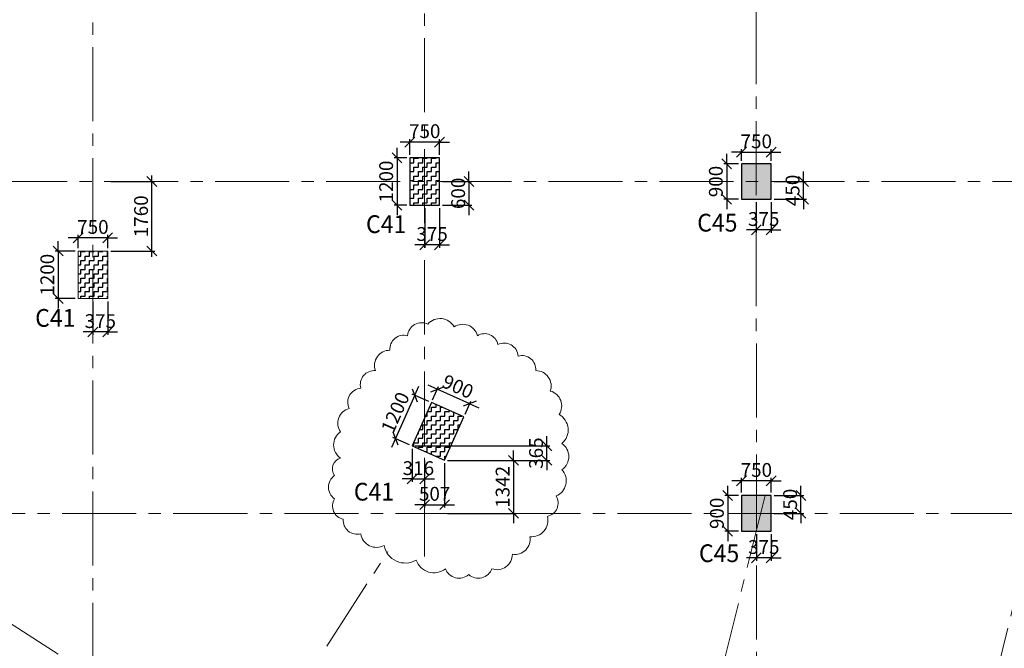
# Model space of a CAD drawing. Units: inches. Extents: x 255902 to 2278056, y -743430 to 569685.
# Drawn here: x 1677630 to 1702564, y 490305 to 506217 of the extents above; entities that cross this region are included whole.
import ezdxf

# ---------------------------------------------------------------- set-up
doc = ezdxf.new("R2010")
doc.units = ezdxf.units.IN
doc.header["$LTSCALE"] = 2500
doc.header["$MEASUREMENT"] = 0
doc.linetypes.add('CENTER2', pattern=[1.125, 0.75, -0.125, 0.125, -0.125])
doc.linetypes.add('HIDDEN2', pattern=[0.1875, 0.125, -0.0625])
doc.layers.get('Defpoints').update_dxf_attribs({"color": 164})
for name, color, linetype in [('COLDIM', 3, 'Continuous'), ('COLUMN NO', 1, 'Continuous'), ('TER. HATCH', 3, 'Continuous')]:
    doc.layers.add(name, color=color, linetype=linetype)
for name, color, linetype, lineweight in [('E-TEXT', 3, 'HIDDEN2', 9), ('Grid', 6, 'CENTER2', 5), ('V.COL', 1, 'Continuous', 25), ('V.NEW HATCH', 33, 'Continuous', 30)]:
    doc.layers.add(name, color=color, linetype=linetype, lineweight=lineweight)
doc.styles.add('RD', font='romand.shx', dxfattribs={"height": 350})
doc.styles.add('RT', font='romant.shx', dxfattribs={"height": 400})
doc.dimstyles.new('MAHIDHAR', dxfattribs={"dimtxt": 350, "dimasz": 250, "dimexe": 75, "dimexo": 75, "dimgap": 100, "dimtad": 1, "dimdec": 0, "dimdsep": 46, "dimtxsty": 'RD', "dimblk1": 'OBLIQUE', "dimblk2": 'OBLIQUE', "dimsah": 1, "dimcen": 2.5, "dimdle": 150, "dimclrd": 3, "dimclre": 3, "dimclrt": 2, "dimadec": 0, "dimazin": 0, "dimtfac": 1, "dimtdec": 0, "dimtix": 1, "dimtmove": 0, "dimatfit": 3, "dimldrblk": 'OBLIQUE', "dimfxl": 0, "dimtolj": 1, "dimtzin": 0, "dimarcsym": 0})
pattern_1 = [(0, (0, 296046.82), (112.5, 112.5), [112.5, -112.5]), (90, (112.5, 296046.82), (-112.5, 112.5), [112.5, -112.5])]

# ---------------------------------------------------------------- blocks, each defined once
blk = doc.blocks.new('_OBLIQUE')
at = {"color": 0, "linetype": 'ByBlock'}
blk.add_line((-0.5, -0.5), (0.5, 0.5), dxfattribs=at)
blk = doc.blocks.new('*D882')
at = {"layer": 'COLDIM', "color": 3, "linetype": 'Continuous', "lineweight": -2}
for p, q in [((1695908, 502646), (1695908, 502939)), ((1695908, 502864), (1695658, 502864)), ((1695908, 502864), (1696658, 502864)), ((1696658, 502864), (1696908, 502864))]:
    blk.add_line(p, q, dxfattribs=at)
at = {"layer": 'COLDIM', "color": 3, "lineweight": -2}
blk.add_line((1696658, 502646), (1696658, 502939), dxfattribs=at)
at = {"layer": 'Defpoints', "color": 0}
for p in [(1696658, 502864), (1695908, 502571, 0), (1696658, 502571, 0)]:
    blk.add_point(p, dxfattribs=at)
at = {"layer": 'COLDIM', "color": 3, "lineweight": -2, "xscale": 250, "yscale": 250, "zscale": 250}
blk.add_blockref('_OBLIQUE', (1695908, 502864), dxfattribs=at)
at = {"layer": 'COLDIM', "color": 3, "lineweight": -2, "xscale": 250, "yscale": 250, "zscale": 250, "rotation": 180}
blk.add_blockref('_OBLIQUE', (1696658, 502864), dxfattribs=at)
at = {"layer": 'COLDIM', "color": 2, "insert": (1696283, 503139), "char_height": 350, "attachment_point": 5, "style": 'RD'}
blk.add_mtext('\\A1;750', dxfattribs=at)
blk = doc.blocks.new('*D883')
at = {"layer": 'COLDIM', "color": 3, "linetype": 'Continuous', "lineweight": -2}
for p, q in [((1695534, 502571), (1695534, 502821)), ((1695833, 502571), (1695459, 502571)), ((1695534, 502571), (1695534, 501671)), ((1695534, 501671), (1695534, 501421))]:
    blk.add_line(p, q, dxfattribs=at)
at = {"layer": 'COLDIM', "color": 3, "lineweight": -2}
blk.add_line((1695834, 501671), (1695459, 501671), dxfattribs=at)
at = {"layer": 'Defpoints', "color": 0}
for p in [(1695908, 502571, 0), (1695534, 501671), (1695909, 501671, 0)]:
    blk.add_point(p, dxfattribs=at)
at = {"layer": 'COLDIM', "color": 3, "lineweight": -2, "xscale": 250, "yscale": 250, "zscale": 250}
for p, rotation in [((1695534, 502571), 270), ((1695534, 501671), 90)]:
    blk.add_blockref('_OBLIQUE', p, dxfattribs=dict(at, rotation=rotation))
at = {"layer": 'COLDIM', "color": 2, "insert": (1695259, 502121), "char_height": 350, "attachment_point": 5, "rotation": 90, "style": 'RD'}
blk.add_mtext('\\A1;900', dxfattribs=at)
blk = doc.blocks.new('*D886')
at = {"layer": 'COLDIM', "color": 3, "lineweight": -2}
blk.add_line((1687512, 502796), (1687512, 503195), dxfattribs=at)
at = {"layer": 'COLDIM', "color": 3, "linetype": 'Continuous', "lineweight": -2}
for p, q in [((1688262, 502796), (1688262, 503195)), ((1687512, 503120), (1687262, 503120)), ((1688262, 503120), (1687512, 503120)), ((1688262, 503120), (1688512, 503120))]:
    blk.add_line(p, q, dxfattribs=at)
at = {"layer": 'Defpoints', "color": 0}
for p in [(1687512, 503120), (1687512, 502721, 0), (1688262, 502721, 0)]:
    blk.add_point(p, dxfattribs=at)
at = {"layer": 'COLDIM', "color": 3, "lineweight": -2, "xscale": 250, "yscale": 250, "zscale": 250}
blk.add_blockref('_OBLIQUE', (1687512, 503120), dxfattribs=at)
at = {"layer": 'COLDIM', "color": 3, "lineweight": -2, "xscale": 250, "yscale": 250, "zscale": 250, "rotation": 180}
blk.add_blockref('_OBLIQUE', (1688262, 503120), dxfattribs=at)
at = {"layer": 'COLDIM', "color": 2, "insert": (1687887, 503395), "char_height": 350, "attachment_point": 5, "style": 'RD'}
blk.add_mtext('\\A1;750', dxfattribs=at)
blk = doc.blocks.new('*D887')
at = {"layer": 'COLDIM', "color": 3, "linetype": 'Continuous', "lineweight": -2}
for p, q in [((1687185, 502721), (1687185, 502971)), ((1687437, 502721), (1687110, 502721)), ((1687185, 502721), (1687185, 501521)), ((1687185, 501521), (1687185, 501271))]:
    blk.add_line(p, q, dxfattribs=at)
at = {"layer": 'COLDIM', "color": 3, "lineweight": -2}
blk.add_line((1687437, 501521), (1687110, 501521), dxfattribs=at)
at = {"layer": 'Defpoints', "color": 0}
for p in [(1687512, 502721, 0), (1687185, 501521), (1687512, 501521, 0)]:
    blk.add_point(p, dxfattribs=at)
at = {"layer": 'COLDIM', "color": 3, "lineweight": -2, "xscale": 250, "yscale": 250, "zscale": 250}
for p, rotation in [((1687185, 502721), 270), ((1687185, 501521), 90)]:
    blk.add_blockref('_OBLIQUE', p, dxfattribs=dict(at, rotation=rotation))
at = {"layer": 'COLDIM', "color": 2, "insert": (1686910, 502121), "char_height": 350, "attachment_point": 5, "rotation": 90, "style": 'RD'}
blk.add_mtext('\\A1;1200', dxfattribs=at)
blk = doc.blocks.new('*D938')
at = {"layer": 'COLDIM', "color": 3, "linetype": 'Continuous', "lineweight": -2}
for p, q in [((1695910, 494544), (1695660, 494544)), ((1696660, 494544), (1695910, 494544)), ((1696660, 494247), (1696660, 494619)), ((1696660, 494544), (1696910, 494544))]:
    blk.add_line(p, q, dxfattribs=at)
at = {"layer": 'COLDIM', "color": 3, "lineweight": -2}
blk.add_line((1695910, 494247), (1695910, 494619), dxfattribs=at)
at = {"layer": 'Defpoints', "color": 0}
for p in [(1695910, 494544), (1695910, 494172, -35), (1696660, 494172, -35)]:
    blk.add_point(p, dxfattribs=at)
at = {"layer": 'COLDIM', "color": 3, "lineweight": -2, "xscale": 250, "yscale": 250, "zscale": 250}
blk.add_blockref('_OBLIQUE', (1695910, 494544), dxfattribs=at)
at = {"layer": 'COLDIM', "color": 3, "lineweight": -2, "xscale": 250, "yscale": 250, "zscale": 250, "rotation": 180}
blk.add_blockref('_OBLIQUE', (1696660, 494544), dxfattribs=at)
at = {"layer": 'COLDIM', "color": 2, "insert": (1696285, 494819), "char_height": 350, "attachment_point": 5, "style": 'RD'}
blk.add_mtext('\\A1;750', dxfattribs=at)
blk = doc.blocks.new('*D939')
at = {"layer": 'COLDIM', "color": 3, "linetype": 'Continuous', "lineweight": -2}
for p, q in [((1695560, 494172), (1695560, 494422)), ((1695835, 494172), (1695485, 494172)), ((1695560, 494172), (1695560, 493271)), ((1695560, 493271), (1695560, 493021))]:
    blk.add_line(p, q, dxfattribs=at)
at = {"layer": 'COLDIM', "color": 3, "lineweight": -2}
blk.add_line((1695835, 493271), (1695485, 493271), dxfattribs=at)
at = {"layer": 'Defpoints', "color": 0}
for p in [(1695910, 494172, -35), (1695560, 493271), (1695910, 493271, -35)]:
    blk.add_point(p, dxfattribs=at)
at = {"layer": 'COLDIM', "color": 3, "lineweight": -2, "xscale": 250, "yscale": 250, "zscale": 250}
for p, rotation in [((1695560, 494172), 270), ((1695560, 493271), 90)]:
    blk.add_blockref('_OBLIQUE', p, dxfattribs=dict(at, rotation=rotation))
at = {"layer": 'COLDIM', "color": 2, "insert": (1695285, 493722), "char_height": 350, "attachment_point": 5, "rotation": 90, "style": 'RD'}
blk.add_mtext('\\A1;900', dxfattribs=at)
blk = doc.blocks.new('*D1007')
at = {"layer": 'COLDIM', "color": 3, "linetype": 'Continuous', "lineweight": -2}
for p, q in [((1679109, 500696), (1678859, 500696)), ((1679859, 500696), (1679109, 500696)), ((1679859, 500436), (1679859, 500771)), ((1679859, 500696), (1680109, 500696))]:
    blk.add_line(p, q, dxfattribs=at)
at = {"layer": 'COLDIM', "color": 3, "lineweight": -2}
blk.add_line((1679109, 500436), (1679109, 500771), dxfattribs=at)
at = {"layer": 'Defpoints', "color": 0}
for p in [(1679109, 500696), (1679109, 500361, 0), (1679859, 500361, 0)]:
    blk.add_point(p, dxfattribs=at)
at = {"layer": 'COLDIM', "color": 3, "lineweight": -2, "xscale": 250, "yscale": 250, "zscale": 250}
blk.add_blockref('_OBLIQUE', (1679109, 500696), dxfattribs=at)
at = {"layer": 'COLDIM', "color": 3, "lineweight": -2, "xscale": 250, "yscale": 250, "zscale": 250, "rotation": 180}
blk.add_blockref('_OBLIQUE', (1679859, 500696), dxfattribs=at)
at = {"layer": 'COLDIM', "color": 2, "insert": (1679484, 500971), "char_height": 350, "attachment_point": 5, "style": 'RD'}
blk.add_mtext('\\A1;750', dxfattribs=at)
blk = doc.blocks.new('*D1008')
at = {"layer": 'COLDIM', "color": 3, "linetype": 'Continuous', "lineweight": -2}
for p, q in [((1678604, 500361), (1678604, 500611)), ((1679034, 500361), (1678529, 500361)), ((1678604, 500361), (1678604, 499161)), ((1678604, 499161), (1678604, 498911))]:
    blk.add_line(p, q, dxfattribs=at)
at = {"layer": 'COLDIM', "color": 3, "lineweight": -2}
blk.add_line((1679034, 499161), (1678529, 499161), dxfattribs=at)
at = {"layer": 'Defpoints', "color": 0}
for p in [(1679109, 500361, 0), (1678604, 499161), (1679109, 499161, 0)]:
    blk.add_point(p, dxfattribs=at)
at = {"layer": 'COLDIM', "color": 3, "lineweight": -2, "xscale": 250, "yscale": 250, "zscale": 250}
for p, rotation in [((1678604, 500361), 270), ((1678604, 499161), 90)]:
    blk.add_blockref('_OBLIQUE', p, dxfattribs=dict(at, rotation=rotation))
at = {"layer": 'COLDIM', "color": 2, "insert": (1678329, 499761), "char_height": 350, "attachment_point": 5, "rotation": 90, "style": 'RD'}
blk.add_mtext('\\A1;1200', dxfattribs=at)
blk = doc.blocks.new('*D1009')
at = {"layer": 'COLDIM', "color": 3, "linetype": 'Continuous', "lineweight": -2}
for p, q in [((1688205, 496862), (1687976, 496963)), ((1689027, 496497), (1688205, 496862)), ((1688908, 496229), (1689058, 496565)), ((1689027, 496497), (1689256, 496395))]:
    blk.add_line(p, q, dxfattribs=at)
at = {"layer": 'COLDIM', "color": 3, "lineweight": -2}
blk.add_line((1688086, 496594), (1688235, 496930), dxfattribs=at)
at = {"layer": 'Defpoints', "color": 0}
for p in [(1688205, 496862), (1688055, 496525, 34), (1688878, 496160, 34)]:
    blk.add_point(p, dxfattribs=at)
at = {"layer": 'COLDIM', "color": 3, "lineweight": -2, "xscale": 250, "yscale": 250, "zscale": 250}
for p, rotation in [((1688205, 496862), 336.0764393730822), ((1689027, 496497), 156.0764393730822)]:
    blk.add_blockref('_OBLIQUE', p, dxfattribs=dict(at, rotation=rotation))
at = {"layer": 'COLDIM', "color": 2, "insert": (1688727, 496931), "char_height": 350, "attachment_point": 5, "rotation": 336.0764, "style": 'RD'}
blk.add_mtext('\\A1;900', dxfattribs=at)
blk = doc.blocks.new('*D1010')
at = {"layer": 'COLDIM', "color": 3, "linetype": 'Continuous', "lineweight": -2}
for p, q in [((1687635, 496712), (1687149, 495615)), ((1687987, 496556), (1687567, 496742)), ((1687635, 496712), (1687737, 496940)), ((1687149, 495615), (1687047, 495386))]:
    blk.add_line(p, q, dxfattribs=at)
at = {"layer": 'COLDIM', "color": 3, "lineweight": -2}
blk.add_line((1687500, 495459), (1687080, 495645), dxfattribs=at)
at = {"layer": 'Defpoints', "color": 0}
for p in [(1688055, 496525, 34), (1687149, 495615), (1687569, 495428, 34)]:
    blk.add_point(p, dxfattribs=at)
at = {"layer": 'COLDIM', "color": 3, "lineweight": -2, "xscale": 250, "yscale": 250, "zscale": 250}
for p, rotation in [((1687635, 496712), 246.0764393729486), ((1687149, 495615), 66.07643937294858)]:
    blk.add_blockref('_OBLIQUE', p, dxfattribs=dict(at, rotation=rotation))
at = {"layer": 'COLDIM', "color": 2, "insert": (1687141, 496275), "char_height": 350, "attachment_point": 5, "rotation": 66.0764, "style": 'RD'}
blk.add_mtext('\\A1;1200', dxfattribs=at)
blk = doc.blocks.new('*D1296')
at = {"layer": 'COLDIM', "color": 3, "linetype": 'Continuous', "lineweight": -2}
for p, q in [((1689008, 502121), (1689008, 502371)), ((1688337, 502121), (1689083, 502121)), ((1689008, 502121), (1689008, 501521)), ((1689008, 501521), (1689008, 501271))]:
    blk.add_line(p, q, dxfattribs=at)
at = {"layer": 'COLDIM', "color": 3, "lineweight": -2}
blk.add_line((1688337, 501521), (1689083, 501521), dxfattribs=at)
at = {"layer": 'Defpoints', "color": 0}
for p in [(1688262, 502121, -59), (1688262, 501521, -59), (1689008, 501521)]:
    blk.add_point(p, dxfattribs=at)
at = {"layer": 'COLDIM', "color": 3, "lineweight": -2, "xscale": 250, "yscale": 250, "zscale": 250}
for p, rotation in [((1689008, 502121), 270), ((1689008, 501521), 90)]:
    blk.add_blockref('_OBLIQUE', p, dxfattribs=dict(at, rotation=rotation))
at = {"layer": 'COLDIM', "color": 2, "insert": (1688733, 501821), "char_height": 350, "attachment_point": 5, "rotation": 90, "style": 'RD'}
blk.add_mtext('\\A1;600', dxfattribs=at)
blk = doc.blocks.new('*D1297')
at = {"layer": 'COLDIM', "color": 3, "lineweight": -2}
blk.add_line((1687887, 501446), (1687887, 500443), dxfattribs=at)
at = {"layer": 'COLDIM', "color": 3, "linetype": 'Continuous', "lineweight": -2}
for p, q in [((1688262, 501446), (1688262, 500443)), ((1687887, 500518), (1687637, 500518)), ((1688262, 500518), (1687887, 500518)), ((1688262, 500518), (1688512, 500518))]:
    blk.add_line(p, q, dxfattribs=at)
at = {"layer": 'Defpoints', "color": 0}
for p in [(1687887, 501521, -59), (1688262, 501521, -59), (1687887, 500518)]:
    blk.add_point(p, dxfattribs=at)
at = {"layer": 'COLDIM', "color": 3, "lineweight": -2, "xscale": 250, "yscale": 250, "zscale": 250}
blk.add_blockref('_OBLIQUE', (1687887, 500518), dxfattribs=at)
at = {"layer": 'COLDIM', "color": 3, "lineweight": -2, "xscale": 250, "yscale": 250, "zscale": 250, "rotation": 180}
blk.add_blockref('_OBLIQUE', (1688262, 500518), dxfattribs=at)
at = {"layer": 'COLDIM', "color": 2, "insert": (1688074, 500793), "char_height": 350, "attachment_point": 5, "style": 'RD'}
blk.add_mtext('\\A1;375', dxfattribs=at)
blk = doc.blocks.new('*D1298')
at = {"layer": 'COLDIM', "color": 3, "linetype": 'Continuous', "lineweight": -2}
for p, q in [((1697477, 502121), (1697477, 502371)), ((1697477, 501671), (1697477, 502121)), ((1696734, 501671), (1697552, 501671)), ((1697477, 501671), (1697477, 501421))]:
    blk.add_line(p, q, dxfattribs=at)
at = {"layer": 'COLDIM', "color": 3, "lineweight": -2}
blk.add_line((1696733, 502121), (1697552, 502121), dxfattribs=at)
at = {"layer": 'Defpoints', "color": 0}
for p in [(1696658, 502121, -59), (1697477, 502121), (1696659, 501671, -59)]:
    blk.add_point(p, dxfattribs=at)
at = {"layer": 'COLDIM', "color": 3, "lineweight": -2, "xscale": 250, "yscale": 250, "zscale": 250}
for p, rotation in [((1697477, 502121), 270), ((1697477, 501671), 90)]:
    blk.add_blockref('_OBLIQUE', p, dxfattribs=dict(at, rotation=rotation))
at = {"layer": 'COLDIM', "color": 2, "insert": (1697202, 501896), "char_height": 350, "attachment_point": 5, "rotation": 90, "style": 'RD'}
blk.add_mtext('\\A1;450', dxfattribs=at)
blk = doc.blocks.new('*D1299')
at = {"layer": 'COLDIM', "color": 3, "lineweight": -2}
blk.add_line((1696284, 501596), (1696284, 500821), dxfattribs=at)
at = {"layer": 'COLDIM', "color": 3, "linetype": 'Continuous', "lineweight": -2}
for p, q in [((1696659, 501596), (1696659, 500821)), ((1696284, 500896), (1696034, 500896)), ((1696659, 500896), (1696284, 500896)), ((1696659, 500896), (1696909, 500896))]:
    blk.add_line(p, q, dxfattribs=at)
at = {"layer": 'Defpoints', "color": 0}
for p in [(1696284, 501671, 9), (1696659, 501671, -59), (1696284, 500896)]:
    blk.add_point(p, dxfattribs=at)
at = {"layer": 'COLDIM', "color": 3, "lineweight": -2, "xscale": 250, "yscale": 250, "zscale": 250}
blk.add_blockref('_OBLIQUE', (1696284, 500896), dxfattribs=at)
at = {"layer": 'COLDIM', "color": 3, "lineweight": -2, "xscale": 250, "yscale": 250, "zscale": 250, "rotation": 180}
blk.add_blockref('_OBLIQUE', (1696659, 500896), dxfattribs=at)
at = {"layer": 'COLDIM', "color": 2, "insert": (1696471, 501171), "char_height": 350, "attachment_point": 5, "style": 'RD'}
blk.add_mtext('\\A1;375', dxfattribs=at)
blk = doc.blocks.new('*D1306')
at = {"layer": 'COLDIM', "color": 3, "linetype": 'Continuous', "lineweight": -2}
for p, q in [((1697415, 494172), (1697415, 494422)), ((1697415, 493721), (1697415, 494172)), ((1696735, 493721), (1697490, 493721)), ((1697415, 493721), (1697415, 493471))]:
    blk.add_line(p, q, dxfattribs=at)
at = {"layer": 'COLDIM', "color": 3, "lineweight": -2}
blk.add_line((1696735, 494172), (1697490, 494172), dxfattribs=at)
at = {"layer": 'Defpoints', "color": 0}
for p in [(1696660, 494172, -94), (1697415, 494172), (1696660, 493721, -94)]:
    blk.add_point(p, dxfattribs=at)
at = {"layer": 'COLDIM', "color": 3, "lineweight": -2, "xscale": 250, "yscale": 250, "zscale": 250}
for p, rotation in [((1697415, 494172), 270), ((1697415, 493721), 90)]:
    blk.add_blockref('_OBLIQUE', p, dxfattribs=dict(at, rotation=rotation))
at = {"layer": 'COLDIM', "color": 2, "insert": (1697140, 493947), "char_height": 350, "attachment_point": 5, "rotation": 90, "style": 'RD'}
blk.add_mtext('\\A1;450', dxfattribs=at)
blk = doc.blocks.new('*D1307')
at = {"layer": 'COLDIM', "color": 3, "lineweight": -2}
blk.add_line((1696285, 493196), (1696285, 492519), dxfattribs=at)
at = {"layer": 'COLDIM', "color": 3, "linetype": 'Continuous', "lineweight": -2}
for p, q in [((1696660, 493196), (1696660, 492519)), ((1696285, 492594), (1696035, 492594)), ((1696660, 492594), (1696285, 492594)), ((1696660, 492594), (1696910, 492594))]:
    blk.add_line(p, q, dxfattribs=at)
at = {"layer": 'Defpoints', "color": 0}
for p in [(1696285, 493271, 9), (1696660, 493271, -94), (1696285, 492594)]:
    blk.add_point(p, dxfattribs=at)
at = {"layer": 'COLDIM', "color": 3, "lineweight": -2, "xscale": 250, "yscale": 250, "zscale": 250}
blk.add_blockref('_OBLIQUE', (1696285, 492594), dxfattribs=at)
at = {"layer": 'COLDIM', "color": 3, "lineweight": -2, "xscale": 250, "yscale": 250, "zscale": 250, "rotation": 180}
blk.add_blockref('_OBLIQUE', (1696660, 492594), dxfattribs=at)
at = {"layer": 'COLDIM', "color": 2, "insert": (1696473, 492869), "char_height": 350, "attachment_point": 5, "style": 'RD'}
blk.add_mtext('\\A1;375', dxfattribs=at)
blk = doc.blocks.new('*D1308')
at = {"layer": 'COLDIM', "color": 3, "linetype": 'Continuous', "lineweight": -2}
for p, q in [((1680978, 500211), (1680978, 502271)), ((1679934, 500361), (1681053, 500361))]:
    blk.add_line(p, q, dxfattribs=at)
at = {"layer": 'COLDIM', "color": 3, "lineweight": -2}
blk.add_line((1679934, 502121), (1681053, 502121), dxfattribs=at)
at = {"layer": 'Defpoints', "color": 0}
for p in [(1679859, 502121, 9), (1680978, 502121), (1679859, 500361, -59)]:
    blk.add_point(p, dxfattribs=at)
at = {"layer": 'COLDIM', "color": 3, "lineweight": -2, "xscale": 250, "yscale": 250, "zscale": 250}
for p, rotation in [((1680978, 502121), 90), ((1680978, 500361), 270)]:
    blk.add_blockref('_OBLIQUE', p, dxfattribs=dict(at, rotation=rotation))
at = {"layer": 'COLDIM', "color": 2, "insert": (1680703, 501241), "char_height": 350, "attachment_point": 5, "rotation": 90, "style": 'RD'}
blk.add_mtext('\\A1;1760', dxfattribs=at)
blk = doc.blocks.new('*D1309')
at = {"layer": 'COLDIM', "color": 3, "lineweight": -2}
blk.add_line((1679484, 499086), (1679484, 498238), dxfattribs=at)
at = {"layer": 'COLDIM', "color": 3, "linetype": 'Continuous', "lineweight": -2}
for p, q in [((1679859, 499086), (1679859, 498238)), ((1679484, 498313), (1679234, 498313)), ((1679859, 498313), (1679484, 498313)), ((1679859, 498313), (1680109, 498313))]:
    blk.add_line(p, q, dxfattribs=at)
at = {"layer": 'Defpoints', "color": 0}
for p in [(1679484, 499161, -59), (1679859, 499161, -59), (1679484, 498313)]:
    blk.add_point(p, dxfattribs=at)
at = {"layer": 'COLDIM', "color": 3, "lineweight": -2, "xscale": 250, "yscale": 250, "zscale": 250}
blk.add_blockref('_OBLIQUE', (1679484, 498313), dxfattribs=at)
at = {"layer": 'COLDIM', "color": 3, "lineweight": -2, "xscale": 250, "yscale": 250, "zscale": 250, "rotation": 180}
blk.add_blockref('_OBLIQUE', (1679859, 498313), dxfattribs=at)
at = {"layer": 'COLDIM', "color": 2, "insert": (1679671, 498588), "char_height": 350, "attachment_point": 5, "style": 'RD'}
blk.add_mtext('\\A1;375', dxfattribs=at)
blk = doc.blocks.new('*D1310')
at = {"layer": 'COLDIM', "color": 3, "linetype": 'Continuous', "lineweight": -2}
for p, q in [((1690134, 495063), (1690134, 495313)), ((1688466, 495063), (1690209, 495063)), ((1690134, 495063), (1690134, 493721)), ((1690134, 493721), (1690134, 493471))]:
    blk.add_line(p, q, dxfattribs=at)
at = {"layer": 'COLDIM', "color": 3, "lineweight": -2}
blk.add_line((1688466, 493721), (1690209, 493721), dxfattribs=at)
at = {"layer": 'Defpoints', "color": 0}
for p in [(1688391, 495063, -24), (1688391, 493721, 9), (1690134, 493721)]:
    blk.add_point(p, dxfattribs=at)
at = {"layer": 'COLDIM', "color": 3, "lineweight": -2, "xscale": 250, "yscale": 250, "zscale": 250}
for p, rotation in [((1690134, 495063), 270), ((1690134, 493721), 90)]:
    blk.add_blockref('_OBLIQUE', p, dxfattribs=dict(at, rotation=rotation))
at = {"layer": 'COLDIM', "color": 2, "insert": (1689859, 494392), "char_height": 350, "attachment_point": 5, "rotation": 90, "style": 'RD'}
blk.add_mtext('\\A1;1342', dxfattribs=at)
blk = doc.blocks.new('*D1311')
at = {"layer": 'COLDIM', "color": 3, "linetype": 'Continuous', "lineweight": -2}
for p, q in [((1690980, 495428), (1690980, 495678)), ((1690980, 495063), (1690980, 495428)), ((1688466, 495063), (1691055, 495063)), ((1690980, 495063), (1690980, 494813))]:
    blk.add_line(p, q, dxfattribs=at)
at = {"layer": 'COLDIM', "color": 3, "lineweight": -2}
blk.add_line((1687644, 495428), (1691055, 495428), dxfattribs=at)
at = {"layer": 'Defpoints', "color": 0}
for p in [(1687569, 495428, -24), (1690980, 495428), (1688391, 495063, -24)]:
    blk.add_point(p, dxfattribs=at)
at = {"layer": 'COLDIM', "color": 3, "lineweight": -2, "xscale": 250, "yscale": 250, "zscale": 250}
for p, rotation in [((1690980, 495428), 270), ((1690980, 495063), 90)]:
    blk.add_blockref('_OBLIQUE', p, dxfattribs=dict(at, rotation=rotation))
at = {"layer": 'COLDIM', "color": 2, "insert": (1690705, 495246), "char_height": 350, "attachment_point": 5, "rotation": 90, "style": 'RD'}
blk.add_mtext('\\A1;365', dxfattribs=at)
blk = doc.blocks.new('*D1312')
at = {"layer": 'COLDIM', "color": 3, "linetype": 'Continuous', "lineweight": -2}
for p, q in [((1687569, 495353), (1687569, 494516)), ((1687569, 494591), (1687319, 494591)), ((1687569, 494591), (1687885, 494591)), ((1687885, 494591), (1688135, 494591))]:
    blk.add_line(p, q, dxfattribs=at)
at = {"layer": 'COLDIM', "color": 3, "lineweight": -2}
blk.add_line((1687885, 495063), (1687885, 494516), dxfattribs=at)
at = {"layer": 'Defpoints', "color": 0}
for p in [(1687569, 495428, -24), (1687885, 495138), (1687885, 494591)]:
    blk.add_point(p, dxfattribs=at)
at = {"layer": 'COLDIM', "color": 3, "lineweight": -2, "xscale": 250, "yscale": 250, "zscale": 250}
blk.add_blockref('_OBLIQUE', (1687569, 494591), dxfattribs=at)
at = {"layer": 'COLDIM', "color": 3, "lineweight": -2, "xscale": 250, "yscale": 250, "zscale": 250, "rotation": 180}
blk.add_blockref('_OBLIQUE', (1687885, 494591), dxfattribs=at)
at = {"layer": 'COLDIM', "color": 2, "insert": (1687727, 494866), "char_height": 350, "attachment_point": 5, "style": 'RD'}
blk.add_mtext('\\A1;316', dxfattribs=at)
blk = doc.blocks.new('*D1313')
at = {"layer": 'COLDIM', "color": 3, "linetype": 'Continuous', "lineweight": -2}
for p, q in [((1687885, 495063), (1687885, 493866)), ((1687885, 493941), (1687635, 493941)), ((1687885, 493941), (1688391, 493941)), ((1688391, 493941), (1688641, 493941))]:
    blk.add_line(p, q, dxfattribs=at)
at = {"layer": 'COLDIM', "color": 3, "lineweight": -2}
blk.add_line((1688391, 494988), (1688391, 493866), dxfattribs=at)
at = {"layer": 'Defpoints', "color": 0}
for p in [(1687885, 495138), (1688391, 495063, -24), (1688391, 493941)]:
    blk.add_point(p, dxfattribs=at)
at = {"layer": 'COLDIM', "color": 3, "lineweight": -2, "xscale": 250, "yscale": 250, "zscale": 250}
blk.add_blockref('_OBLIQUE', (1687885, 493941), dxfattribs=at)
at = {"layer": 'COLDIM', "color": 3, "lineweight": -2, "xscale": 250, "yscale": 250, "zscale": 250, "rotation": 180}
blk.add_blockref('_OBLIQUE', (1688391, 493941), dxfattribs=at)
at = {"layer": 'COLDIM', "color": 2, "insert": (1688138, 494216), "char_height": 350, "attachment_point": 5, "style": 'RD'}
blk.add_mtext('\\A1;507', dxfattribs=at)

msp = doc.modelspace()

# ---------------------------------------------------------------- hatches: boundary and pattern name
at = {"layer": 'TER. HATCH', "linetype": 'Continuous', "lineweight": -2}
h = msp.add_hatch(dxfattribs=at)
h.set_pattern_fill('ZIGZAG', color=3, scale=900, style=0)
h.set_pattern_definition(pattern_1)
h.paths.add_polyline_path([(1688261.7, 502721.5), (1687511.7, 502721.5), (1687511.7, 501521.5), (1688261.7, 501521.5)])
h = msp.add_hatch(dxfattribs=at)
h.set_pattern_fill('ZIGZAG', color=3, scale=900, style=0)
h.set_pattern_definition(pattern_1)
h.paths.add_polyline_path([(1679109, 500361.3), (1679859, 500361.3), (1679859, 499161.3), (1679109, 499161.3)])
h = msp.add_hatch(dxfattribs=at)
h.set_pattern_fill('ZIGZAG', color=3, scale=900, style=0)
h.set_pattern_definition(pattern_1)
h.paths.add_polyline_path([(1688055.4, 496525.4), (1687568.7, 495428.5), (1688391.4, 495063.5), (1688878, 496160.4)])
at = {"layer": 'V.NEW HATCH'}
for points in [[(1695908.5, 502571.4), (1695908.7, 501671.4), (1696658.7, 501671.5), (1696658.5, 502571.5)], [(1696660.3, 494171.6), (1695910.4, 494171.6), (1695910.4, 493271.5), (1696660.3, 493271.5)]]:
    msp.add_hatch(color=33, dxfattribs=at).paths.add_polyline_path(points)

# ---------------------------------------------------------------- linework, layer by layer
at = {"layer": 'E-TEXT', "color": 3, "linetype": 'Continuous'}
msp.add_lwpolyline([(1685750.9, 495120.8, -0.5205671), (1685750.9, 495784.6, -0.5205671), (1685750.9, 495784.6, -0.5205671), (1685972.4, 496374.7, -0.5205671), (1685972.4, 496374.7, -0.5205671), (1686267.8, 496891, -0.5205671), (1686267.8, 496891, -0.5205671), (1686637, 497333.5, -0.5205671), (1686637, 497333.5, -0.5205671), (1687006.1, 497849.9, -0.5205671), (1687006.1, 497849.9, -0.5205671), (1687449.2, 498218.7, -0.5205671), (1687449.2, 498218.7, -0.5205671), (1687966, 498513.7, -0.5205671), (1687966, 498513.7, -0.5205671), (1688630.5, 498439.9, -0.5205671), (1688630.5, 498439.9, -0.5205671), (1689221.2, 498218.7, -0.5205671), (1689221.2, 498218.7, -0.5205671), (1689738.1, 497997.4, -0.5205671), (1689738.1, 497997.4, -0.5205671), (1690254.9, 497702.3, -0.5205671), (1690254.9, 497702.3, -0.5205671), (1690697.9, 497333.5, -0.5205671), (1690697.9, 497333.5, -0.5205671), (1691067.1, 496817.2, -0.5205671), (1691067.1, 496817.2, -0.5205671), (1691288.6, 496227.1, -0.5205671), (1691288.6, 496227.1, -0.5205671), (1691362.5, 495489.6, -0.5205671), (1691362.5, 495489.6, -0.5205671), (1691362.5, 494825.7, -0.5205671), (1691362.5, 494825.7, -0.5205671), (1691214.8, 494161.9, -0.5205671), (1691214.8, 494161.9, -0.5205671), (1690993.3, 493645.6, -0.5205671), (1690993.3, 493645.6, -0.5205671), (1690550.3, 493129.3, -0.5205671), (1690550.3, 493129.3, -0.5205671), (1690107.2, 492686.7, -0.5205671), (1690107.2, 492686.7, -0.5205671), (1689590.4, 492317.9, -0.5205671), (1689590.4, 492317.9, -0.5205671), (1688999.7, 492170.4, -0.5205671), (1688999.7, 492170.4, -0.5205671), (1688409, 492317.9, -0.5205671), (1688409, 492317.9, -0.5205671), (1687670.7, 492539.2, -0.5205671), (1687670.7, 492539.2, -0.5205671), (1686858.5, 492908, -0.5205671), (1686858.5, 492908, -0.5205671), (1686267.8, 493203, -0.5205671), (1686267.8, 493203, -0.5205671), (1685824.8, 493571.8, -0.5205671), (1685824.8, 493571.8, -0.5205671), (1685603.3, 494088.1, -0.5205671), (1685603.3, 494088.1, -0.5205671), (1685603.3, 494678.2, -0.5205671), (1685603.3, 494678.2, -0.5205671), (1685750.9, 495120.8)], format="xyb", dxfattribs=at)
at = {"layer": 'Grid', "lineweight": 0}
for p, q in [((1679485.5, 489584.7, 8.7), (1679473.6, 559444.8, 8.7)), ((1687885.1, 492627.4, 8.7), (1687874.2, 559446, 8.7)), ((1696286.3, 487712.1, 8.7), (1696274.2, 559447.2, 8.7)), ((1613244.9, 532381, -54.5), (1696979.9, 478282, 8.7)), ((1660081, 502121.5, 8.7), (1735981.8, 502121.5, 8.7)), ((1704007.5, 496270, -58.5), (1698656.1, 474748.6, -58.5)), ((1696507.5, 494171.6, -93.7), (1692084.2, 476382.7, -93.7)), ((1673082.6, 493721.5, 8.7), (1735981.8, 493721.5, 8.7)), ((1679302.3, 480913.1, -36.8), (1686953, 492754.9, 146.5))]:
    msp.add_line(p, q, dxfattribs=at)
at = {"layer": 'V.COL', "color": 1}
for points, elevation in [([(1687511.6, 502721.5), (1687511.6, 501521.5), (1688261.6, 501521.5), (1688261.6, 502721.5)], -58.5), ([(1695908.6, 501671.4), (1696658.6, 501671.5), (1696658.4, 502571.5), (1695908.4, 502571.4)], -58.5), ([(1688055.4, 496525.4), (1687568.7, 495428.5), (1688391.4, 495063.5), (1688878, 496160.4)], -24.2), ([(1696660.3, 494171.6), (1695910.4, 494171.6), (1695910.4, 493271.5), (1696660.3, 493271.5)], -93.7), ([(1696660.4, 494171.6), (1695910.5, 494171.6), (1695910.5, 493271.5), (1696660.4, 493271.5)], -93.7)]:
    msp.add_lwpolyline(points, close=True, dxfattribs=dict(at, elevation=elevation))
at = {"layer": 'V.COL', "color": 1, "lineweight": 0, "elevation": 8.7}
msp.add_lwpolyline([(1679108.9, 500361.3), (1679858.9, 500361.3), (1679858.9, 499161.3), (1679108.9, 499161.3)], close=True, dxfattribs=at)

# ---------------------------------------------------------------- texts
at = {"layer": 'COLUMN NO', "color": 1, "style": 'RT', "width": 0.95}
for s, p in [('C41', (1686400.1, 500817.2, -58.5)), ('C45', (1694787.3, 500854.3, -125.7)), ('C41', (1678021.6, 498443.7, -58.5)), ('C41', (1686091.6, 494044.4, -58.5)), ('C45', (1694831.8, 492487, -58.5))]:
    msp.add_text(s, height=450, rotation=360, dxfattribs=at).set_placement(p)

# ---------------------------------------------------------------- dimensions: what is measured, and where the dimension line sits
at = {"layer": 'COLDIM', "color": 3}
for base, p1, p2, picture, middle in [((1687511.6, 503119.8, -58.5), (1688261.6, 502721.5, -58.5), (1687511.6, 502721.5, -58.5), '*D886', (1687886.6, 503394.8, -58.5)), ((1696658.4, 502864.1, -58.5), (1695908.4, 502571.4, -58.5), (1696658.4, 502571.5, -58.5), '*D882', (1696283.4, 503139.1, -58.5)), ((1687886.6, 500518.3), (1688261.6, 501521.5, -58.5), (1687886.6, 501521.5, -58.5), '*D1297', (1688074.1, 500793.3)), ((1696283.9, 500895.8), (1696658.6, 501671.5, -58.5), (1696283.9, 501671.4, 8.7), '*D1299', (1696471.3, 501170.8)), ((1679108.9, 500696.3, 8.7), (1679858.9, 500361.3, 8.7), (1679108.9, 500361.3, 8.7), '*D1007', (1679483.9, 500971.3, 8.7)), ((1679483.9, 498313, 67.2), (1679858.9, 499161.3, 8.7), (1679483.9, 499161.3, 8.7), '*D1309', (1679671.4, 498588, 67.2)), ((1687884.7, 494590.7), (1687568.7, 495428.5, -24.2), (1687884.7, 495138.3), '*D1312', (1687726.7, 494865.7)), ((1688391.4, 493940.7), (1687884.7, 495138.3), (1688391.4, 495063.5, -24.2), '*D1313', (1688138, 494215.7)), ((1695910.4, 494543.8, -58.5), (1696660.3, 494171.6, -93.7), (1695910.4, 494171.6, -93.7), '*D938', (1696285.4, 494818.8, -58.5)), ((1696285.2, 492593.9), (1696660.3, 493271.5, -93.7), (1696285.2, 493271.4, 8.7), '*D1307', (1696472.8, 492868.9))]:
    dim = msp.add_linear_dim(base=base, p1=p1, p2=p2, dimstyle='MAHIDHAR', override={"dimfxl": 1.5}, dxfattribs=at)
    dim.commit()
    dim.dimension.update_dxf_attribs({"geometry": picture, "text_midpoint": middle})
for base, p1, p2, picture, middle in [((1687185.1, 501521.5, -58.5), (1687511.6, 502721.5, -58.5), (1687511.6, 501521.5, -58.5), '*D887', (1686910.1, 502121.5, -58.5)), ((1695534.1, 501671.4, -58.5), (1695908.4, 502571.4, -58.5), (1695908.6, 501671.4, -58.5), '*D883', (1695259.1, 502121.4, -58.5)), ((1680977.7, 502121.4, 67.2), (1679858.9, 500361.3, 8.7), (1679858.9, 502121.4, 75.9), '*D1308', (1680702.7, 501241.4, 67.2)), ((1689007.5, 501521.5), (1688261.6, 502121.5, -58.5), (1688261.6, 501521.5, -58.5), '*D1296', (1688732.5, 501821.5)), ((1697476.7, 502121.5), (1696658.6, 501671.5, -58.5), (1696658.5, 502121.5, -58.5), '*D1298', (1697201.7, 501896.5)), ((1678604.4, 499161.3, 8.7), (1679108.9, 500361.3, 8.7), (1679108.9, 499161.3, 8.7), '*D1008', (1678329.4, 499761.3, 8.7)), ((1690980.1, 495428.5), (1688391.4, 495063.5, -24.2), (1687568.7, 495428.5, -24.2), '*D1311', (1690705.1, 495246)), ((1690134.3, 493721.5), (1688391.4, 495063.5, -24.2), (1688391.4, 493721.5, 8.7), '*D1310', (1689859.3, 494392.5)), ((1695559.5, 493271.5, -58.5), (1695910.4, 494171.6, -93.7), (1695910.4, 493271.5, -93.7), '*D939', (1695284.5, 493721.5, -58.5)), ((1697415.4, 494171.6), (1696660.4, 493721.5, -93.7), (1696660.4, 494171.6, -93.7), '*D1306', (1697140.4, 493946.5))]:
    dim = msp.add_linear_dim(base=base, p1=p1, p2=p2, angle=90, dimstyle='MAHIDHAR', override={"dimfxl": 1.5}, dxfattribs=at)
    dim.commit()
    dim.dimension.update_dxf_attribs({"geometry": picture, "text_midpoint": middle})
for p1, p2, distance, picture, middle in [((1688878, 496160.4, -24.2), (1688055.4, 496525.4, -24.2), -368.1, '*D1009', (1688727.5, 496930.7, -58.5)), ((1688055.4, 496525.4, -24.2), (1687568.7, 495428.5, -24.2), -459.5, '*D1010', (1687140.7, 496274.8, -58.5))]:
    dim = msp.add_aligned_dim(p1=p1, p2=p2, distance=distance, dimstyle='MAHIDHAR', override={"dimfxl": 1.5}, dxfattribs=at)
    dim.commit()
    dim.dimension.update_dxf_attribs({"geometry": picture, "text_midpoint": middle})

doc.saveas('drawing.dxf')
